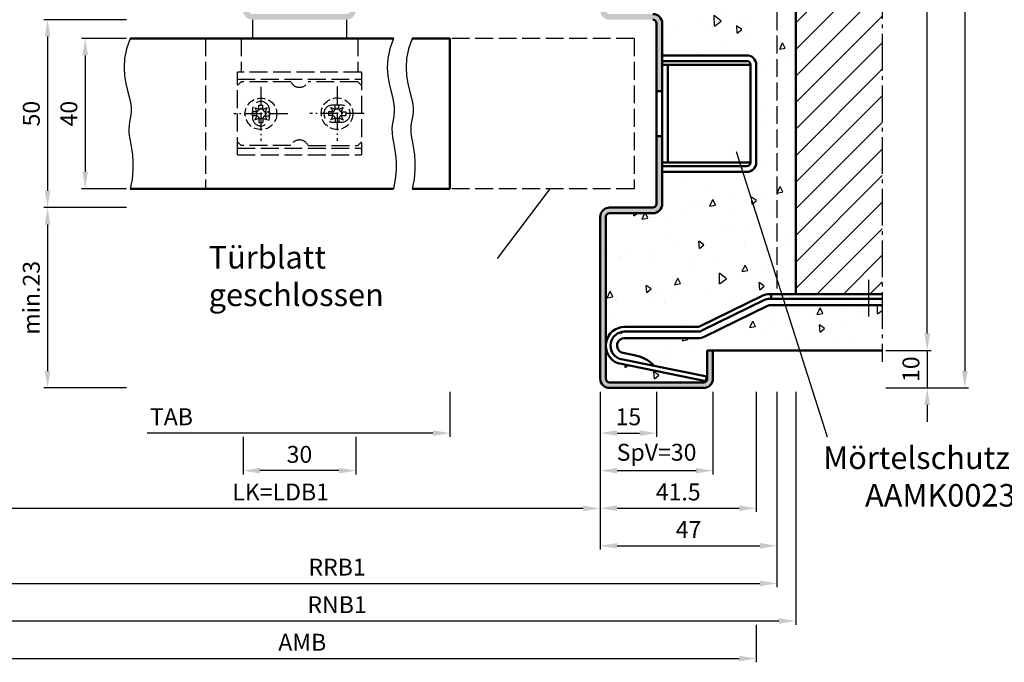
# Model space of a CAD drawing. Units: millimetres. Extents: x 0 to 1890, y -194 to 1336.
# Drawn here: x 163 to 424, y 939 to 1110 of the extents above; entities that cross this region are included whole.
import ezdxf

# ---------------------------------------------------------------- set-up
doc = ezdxf.new("R2010")
doc.units = ezdxf.units.MM
for name, pattern in [('AM_DIN_F_W050', [6.25, 4.75, -1.5]), ('AM_DIN_F_W050x2', [3.125, 2.25, -0.875]), ('AM_DIN_G_W050', [13.75, 9.75, -1.5, 1, -1.5]), ('AM_DIN_G_W050x2', [6.875, 4.75, -0.875, 0.375, -0.875])]:
    doc.linetypes.add(name, pattern=pattern)
for name, color, linetype, lineweight in [('AM_0', 7, 'Continuous', 50), ('AM_3', 6, 'AM_DIN_F_W050', 25), ('AM_4', 3, 'Continuous', 25), ('AM_5', 3, 'Continuous', 25), ('AM_6', 2, 'Continuous', 35), ('AM_7', 4, 'AM_DIN_G_W050', 25), ('AM_8', 1, 'Continuous', 25)]:
    doc.layers.add(name, color=color, linetype=linetype, lineweight=lineweight)
doc.styles.get("Standard").update_dxf_attribs({"font": 'isocp.shx'})
doc.dimstyles.new('AM_DIN$0', dxfattribs={"dimtxt": 4.5, "dimasz": 4.5, "dimexe": 1, "dimexo": 1, "dimgap": 1.5, "dimtad": 1, "dimdec": 1, "dimdsep": 46, "dimtxsty": 'Standard', "dimcen": 0, "dimclrd": 256, "dimclre": 256, "dimclrt": 2, "dimadec": 0, "dimazin": 2, "dimtp": 0.1, "dimtm": 0.1, "dimtfac": 0.71, "dimtdec": 1, "dimtmove": 0, "dimatfit": 3, "dimfxl": 0, "dimlwd": -1, "dimlwe": -1, "dimarcsym": 0})

# ---------------------------------------------------------------- blocks, each defined once
blk = doc.blocks.new('*D16')
at = {"layer": 'AM_5', "linetype": 'ByBlock'}
for p, q in [((191, 1105), (179, 1105)), ((180, 1100.5), (180, 1069.5)), ((191, 1065), (179, 1065))]:
    blk.add_line(p, q, dxfattribs=at)
at = {"layer": 'AM_5'}
for points in [[(179.25, 1100.5), (180.75, 1100.5), (180, 1105)], [(179.25, 1069.5), (180.75, 1069.5), (180, 1065)]]:
    blk.add_solid(points, dxfattribs=at)
at = {"layer": 'Defpoints', "color": 0}
for p in [(192, 1105), (180, 1065), (192, 1065)]:
    blk.add_point(p, dxfattribs=at)
at = {"layer": 'AM_5', "color": 2, "insert": (176.25, 1085), "char_height": 4.5, "attachment_point": 5, "rotation": 90}
blk.add_mtext('40', dxfattribs=at)
blk = doc.blocks.new('*D17')
at = {"layer": 'AM_5', "linetype": 'ByBlock'}
for p, q in [((191, 1110), (169, 1110)), ((170, 1105.5), (170, 1064.5)), ((191, 1060), (169, 1060))]:
    blk.add_line(p, q, dxfattribs=at)
at = {"layer": 'AM_5'}
for points in [[(169.25, 1105.5), (170.75, 1105.5), (170, 1110)], [(169.25, 1064.5), (170.75, 1064.5), (170, 1060)]]:
    blk.add_solid(points, dxfattribs=at)
at = {"layer": 'Defpoints', "color": 0}
for p in [(192, 1110), (170, 1060), (192, 1060)]:
    blk.add_point(p, dxfattribs=at)
at = {"layer": 'AM_5', "color": 2, "insert": (166.25, 1085), "char_height": 4.5, "attachment_point": 5, "rotation": 90}
blk.add_mtext('50', dxfattribs=at)
blk = doc.blocks.new('*D19')
at = {"layer": 'AM_5', "linetype": 'ByBlock'}
for p, q in [((191, 1060), (169, 1060)), ((170, 1055.5), (170, 1016.5)), ((191, 1012), (169, 1012))]:
    blk.add_line(p, q, dxfattribs=at)
at = {"layer": 'AM_5'}
for points in [[(169.25, 1055.5), (170.75, 1055.5), (170, 1060)], [(169.25, 1016.5), (170.75, 1016.5), (170, 1012)]]:
    blk.add_solid(points, dxfattribs=at)
at = {"layer": 'Defpoints', "color": 0}
for p in [(192, 1060), (170, 1012), (192, 1012)]:
    blk.add_point(p, dxfattribs=at)
at = {"layer": 'AM_5', "color": 2, "insert": (166.25, 1036), "char_height": 4.5, "attachment_point": 5, "rotation": 90}
blk.add_mtext('min.23', dxfattribs=at)
blk = doc.blocks.new('*D20')
at = {"layer": 'AM_5', "linetype": 'ByBlock'}
for p, q in [((277, 1011), (277, 999)), ((272.5, 1000), (196.5, 1000))]:
    blk.add_line(p, q, dxfattribs=at)
at = {"layer": 'AM_5'}
blk.add_solid([(272.5, 1000.75), (272.5, 999.25), (277, 1000)], dxfattribs=at)
at = {"layer": 'Defpoints', "color": 0}
for p in [(192, 1012), (277, 1012), (192, 1000)]:
    blk.add_point(p, dxfattribs=at)
at = {"layer": 'AM_5', "color": 2, "insert": (202.95, 1003.75), "char_height": 4.5, "attachment_point": 5}
blk.add_mtext('TAB', dxfattribs=at)
blk = doc.blocks.new('*D21')
at = {"layer": 'AM_5', "linetype": 'ByBlock'}
for p, q in [((222, 999), (222, 989)), ((252, 999), (252, 989)), ((247.5, 990), (226.5, 990))]:
    blk.add_line(p, q, dxfattribs=at)
at = {"layer": 'AM_5'}
for points in [[(226.5, 990.75), (226.5, 989.25), (222, 990)], [(247.5, 990.75), (247.5, 989.25), (252, 990)]]:
    blk.add_solid(points, dxfattribs=at)
at = {"layer": 'Defpoints', "color": 0}
for p in [(222, 1000), (252, 1000), (222, 990)]:
    blk.add_point(p, dxfattribs=at)
at = {"layer": 'AM_5', "color": 2, "insert": (237, 993.75), "char_height": 4.5, "attachment_point": 5}
blk.add_mtext('30', dxfattribs=at)
blk = doc.blocks.new('*D24')
at = {"layer": 'AM_5', "linetype": 'ByBlock'}
for p, q in [((317, 1011), (317, 999)), ((332, 1011), (332, 999)), ((321.5, 1000), (327.5, 1000))]:
    blk.add_line(p, q, dxfattribs=at)
at = {"layer": 'AM_5'}
for points in [[(321.5, 1000.75), (321.5, 999.25), (317, 1000)], [(327.5, 1000.75), (327.5, 999.25), (332, 1000)]]:
    blk.add_solid(points, dxfattribs=at)
at = {"layer": 'Defpoints', "color": 0}
for p in [(317, 1012), (332, 1012), (332, 1000)]:
    blk.add_point(p, dxfattribs=at)
at = {"layer": 'AM_5', "color": 2, "insert": (324.5, 1003.75), "char_height": 4.5, "attachment_point": 5}
blk.add_mtext('15', dxfattribs=at)
blk = doc.blocks.new('*D25')
at = {"layer": 'AM_5', "linetype": 'ByBlock'}
for p, q in [((317, 1011), (317, 989)), ((347, 1011), (347, 989)), ((321.5, 990), (342.5, 990))]:
    blk.add_line(p, q, dxfattribs=at)
at = {"layer": 'AM_5'}
for points in [[(321.5, 990.75), (321.5, 989.25), (317, 990)], [(342.5, 990.75), (342.5, 989.25), (347, 990)]]:
    blk.add_solid(points, dxfattribs=at)
at = {"layer": 'Defpoints', "color": 0}
for p in [(317, 1012), (347, 1012), (347, 990)]:
    blk.add_point(p, dxfattribs=at)
at = {"layer": 'AM_5', "color": 2, "insert": (332, 994.31), "char_height": 4.5, "attachment_point": 5}
blk.add_mtext('SpV=30', dxfattribs=at)
blk = doc.blocks.new('*D26')
at = {"layer": 'AM_5', "linetype": 'ByBlock'}
for p, q in [((317, 1011), (317, 979)), ((358.5, 1011), (358.5, 979)), ((321.5, 980), (354, 980))]:
    blk.add_line(p, q, dxfattribs=at)
at = {"layer": 'AM_5'}
for points in [[(321.5, 980.75), (321.5, 979.25), (317, 980)], [(354, 980.75), (354, 979.25), (358.5, 980)]]:
    blk.add_solid(points, dxfattribs=at)
at = {"layer": 'Defpoints', "color": 0}
for p in [(317, 1012), (358.5, 1012), (358.5, 980)]:
    blk.add_point(p, dxfattribs=at)
at = {"layer": 'AM_5', "color": 2, "insert": (337.75, 983.75), "char_height": 4.5, "attachment_point": 5}
blk.add_mtext('41.5', dxfattribs=at)
blk = doc.blocks.new('*D27')
at = {"layer": 'AM_5', "linetype": 'ByBlock'}
for p, q in [((317, 1011), (317, 969)), ((364, 1011), (364, 969)), ((321.5, 970), (359.5, 970))]:
    blk.add_line(p, q, dxfattribs=at)
at = {"layer": 'AM_5'}
for points in [[(321.5, 970.75), (321.5, 969.25), (317, 970)], [(359.5, 970.75), (359.5, 969.25), (364, 970)]]:
    blk.add_solid(points, dxfattribs=at)
at = {"layer": 'Defpoints', "color": 0}
for p in [(317, 1012), (364, 1012), (364, 970)]:
    blk.add_point(p, dxfattribs=at)
at = {"layer": 'AM_5', "color": 2, "insert": (340.5, 973.75), "char_height": 4.5, "attachment_point": 5}
blk.add_mtext('47', dxfattribs=at)
blk = doc.blocks.new('*D28')
at = {"layer": 'AM_5', "linetype": 'ByBlock'}
for p, q in [((147, 1011), (147, 978.95)), ((317, 1011), (317, 978.95)), ((312.5, 979.95), (151.5, 979.95))]:
    blk.add_line(p, q, dxfattribs=at)
at = {"layer": 'AM_5'}
for points in [[(151.5, 980.7), (151.5, 979.2), (147, 979.95)], [(312.5, 980.7), (312.5, 979.2), (317, 979.95)]]:
    blk.add_solid(points, dxfattribs=at)
at = {"layer": 'Defpoints', "color": 0}
for p in [(147, 1012), (317, 1012), (147, 979.95)]:
    blk.add_point(p, dxfattribs=at)
at = {"layer": 'AM_5', "color": 2, "insert": (232, 983.73), "char_height": 4.5, "attachment_point": 5}
blk.add_mtext('LK=LDB1', dxfattribs=at)
blk = doc.blocks.new('*D29')
at = {"layer": 'AM_5', "linetype": 'ByBlock'}
for p, q in [((364, 1011), (364, 959)), ((130, 989), (130, 959)), ((134.5, 960), (359.5, 960))]:
    blk.add_line(p, q, dxfattribs=at)
at = {"layer": 'AM_5'}
for points in [[(134.5, 960.75), (134.5, 959.25), (130, 960)], [(359.5, 960.75), (359.5, 959.25), (364, 960)]]:
    blk.add_solid(points, dxfattribs=at)
at = {"layer": 'Defpoints', "color": 0}
for p in [(364, 1012), (130, 990), (364, 960)]:
    blk.add_point(p, dxfattribs=at)
at = {"layer": 'AM_5', "color": 2, "insert": (247, 963.75), "char_height": 4.5, "attachment_point": 5}
blk.add_mtext('RRB1', dxfattribs=at)
blk = doc.blocks.new('*D30')
at = {"layer": 'AM_5', "linetype": 'ByBlock'}
for p, q in [((369, 1011), (369, 949)), ((125, 989), (125, 949)), ((129.5, 950), (364.5, 950))]:
    blk.add_line(p, q, dxfattribs=at)
at = {"layer": 'AM_5'}
for points in [[(129.5, 950.75), (129.5, 949.25), (125, 950)], [(364.5, 950.75), (364.5, 949.25), (369, 950)]]:
    blk.add_solid(points, dxfattribs=at)
at = {"layer": 'Defpoints', "color": 0}
for p in [(369, 1012), (125, 990), (369, 950)]:
    blk.add_point(p, dxfattribs=at)
at = {"layer": 'AM_5', "color": 2, "insert": (247, 953.75), "char_height": 4.5, "attachment_point": 5}
blk.add_mtext('RNB1', dxfattribs=at)
blk = doc.blocks.new('*D31')
at = {"layer": 'AM_5', "linetype": 'ByBlock'}
for p, q in [((117, 1011), (117, 939)), ((358.5, 949), (358.5, 939)), ((121.5, 940), (354, 940))]:
    blk.add_line(p, q, dxfattribs=at)
at = {"layer": 'AM_5'}
for points in [[(121.5, 940.75), (121.5, 939.25), (117, 940)], [(354, 940.75), (354, 939.25), (358.5, 940)]]:
    blk.add_solid(points, dxfattribs=at)
at = {"layer": 'Defpoints', "color": 0}
for p in [(117, 1012), (358.5, 950), (358.5, 940)]:
    blk.add_point(p, dxfattribs=at)
at = {"layer": 'AM_5', "color": 2, "insert": (237.75, 943.75), "char_height": 4.5, "attachment_point": 5}
blk.add_mtext('AMB', dxfattribs=at)
blk = doc.blocks.new('*D32')
at = {"layer": 'AM_5', "linetype": 'ByBlock'}
for p, q in [((404, 1026.5), (404, 1031)), ((393, 1022), (405, 1022)), ((404, 1022), (404, 1012)), ((393, 1012), (405, 1012)), ((404, 1007.5), (404, 1003))]:
    blk.add_line(p, q, dxfattribs=at)
at = {"layer": 'AM_5'}
for points in [[(403.25, 1026.5), (404.75, 1026.5), (404, 1022)], [(403.25, 1007.5), (404.75, 1007.5), (404, 1012)]]:
    blk.add_solid(points, dxfattribs=at)
at = {"layer": 'Defpoints', "color": 0}
for p in [(392, 1022), (392, 1012), (404, 1012)]:
    blk.add_point(p, dxfattribs=at)
at = {"layer": 'AM_5', "color": 2, "insert": (400.25, 1017), "char_height": 4.5, "attachment_point": 5, "rotation": 90}
blk.add_mtext('10', dxfattribs=at)
blk = doc.blocks.new('*D33')
at = {"layer": 'AM_5', "linetype": 'ByBlock'}
for p, q in [((393, 1227), (405, 1227)), ((404, 1026.5), (404, 1222.5)), ((393, 1022), (405, 1022))]:
    blk.add_line(p, q, dxfattribs=at)
at = {"layer": 'AM_5'}
for points in [[(403.25, 1222.5), (404.75, 1222.5), (404, 1227)], [(403.25, 1026.5), (404.75, 1026.5), (404, 1022)]]:
    blk.add_solid(points, dxfattribs=at)
at = {"layer": 'Defpoints', "color": 0}
for p in [(392, 1227), (404, 1227), (392, 1022)]:
    blk.add_point(p, dxfattribs=at)
at = {"layer": 'AM_5', "color": 2, "insert": (400.25, 1124.5), "char_height": 4.5, "attachment_point": 5, "rotation": 90}
blk.add_mtext('MW', dxfattribs=at)
blk = doc.blocks.new('*D35')
at = {"layer": 'AM_5', "linetype": 'ByBlock'}
for p, q in [((393, 1237), (415, 1237)), ((414, 1232.5), (414, 1016.5)), ((393, 1012), (415, 1012))]:
    blk.add_line(p, q, dxfattribs=at)
at = {"layer": 'AM_5'}
for points in [[(413.25, 1232.5), (414.75, 1232.5), (414, 1237)], [(413.25, 1016.5), (414.75, 1016.5), (414, 1012)]]:
    blk.add_solid(points, dxfattribs=at)
at = {"layer": 'Defpoints', "color": 0}
for p in [(392, 1237), (392, 1012), (414, 1012)]:
    blk.add_point(p, dxfattribs=at)
at = {"layer": 'AM_5', "color": 2, "insert": (410.24, 1124.5), "char_height": 4.5, "attachment_point": 5, "rotation": 90}
blk.add_mtext('GT', dxfattribs=at)

msp = doc.modelspace()

# ---------------------------------------------------------------- hatches: boundary and pattern name
at = {"layer": 'AM_8'}
h = msp.add_hatch(color=256, dxfattribs=at)
edge = h.paths.add_edge_path()
edge.add_line((223.5, 1112.5), (223.5, 1127))
edge.add_line((223.5, 1127), (222, 1127))
edge.add_line((222, 1127), (222, 1112.5))
edge.add_arc((224.5, 1112.5), 2.5, 180, 270)
edge.add_line((224.5, 1110), (249.5, 1110))
edge.add_arc((249.5, 1112.5), 2.5, 270, 360)
edge.add_line((252, 1112.5), (252, 1234.5))
edge.add_arc((249.5, 1234.5), 2.5, 0, 90)
edge.add_line((249.5, 1237), (224.5, 1237))
edge.add_arc((224.5, 1234.5), 2.5, 90, 180)
edge.add_line((222, 1234.5), (222, 1227))
edge.add_line((222, 1227), (223.5, 1227))
edge.add_line((223.5, 1227), (223.5, 1234.5))
edge.add_arc((224.5, 1234.5), 1, 90, 180, ccw=False)
edge.add_line((224.5, 1235.5), (249.5, 1235.5))
edge.add_arc((249.5, 1234.5), 1, 0, 90, ccw=False)
edge.add_line((250.5, 1234.5), (250.5, 1112.5))
edge.add_arc((249.5, 1112.5), 1, -90, 0, ccw=False)
edge.add_line((249.5, 1111.5), (224.5, 1111.5))
edge.add_arc((224.5, 1112.5), 1, 180, 270, ccw=False)
h = msp.add_hatch(color=256, dxfattribs=at)
edge = h.paths.add_edge_path()
edge.add_line((318.5, 1112.5), (318.5, 1234.5))
edge.add_arc((319.5, 1234.5), 1, 90, 180, ccw=False)
edge.add_line((319.5, 1235.5), (344.5, 1235.5))
edge.add_arc((344.5, 1234.5), 1, 0, 90, ccw=False)
edge.add_line((345.5, 1234.5), (345.5, 1227))
edge.add_line((345.5, 1227), (347, 1227))
edge.add_line((347, 1227), (347, 1234.5))
edge.add_arc((344.5, 1234.5), 2.5, 0, 90)
edge.add_line((344.5, 1237), (319.5, 1237))
edge.add_arc((319.5, 1234.5), 2.5, 90, 180)
edge.add_line((317, 1234.5), (317, 1112.5))
edge.add_arc((319.5, 1112.5), 2.5, 180, 270)
edge.add_line((319.5, 1110), (331, 1110))
edge.add_arc((331, 1109), 1, 0, 90, ccw=False)
edge.add_line((332, 1109), (332, 1091))
edge.add_line((332, 1091), (333.5, 1091))
edge.add_line((333.5, 1091), (333.5, 1109))
edge.add_arc((331, 1109), 2.5, 0, 90)
edge.add_line((331, 1111.5), (319.5, 1111.5))
edge.add_arc((319.5, 1112.5), 1, 180, 270, ccw=False)
h = msp.add_hatch(dxfattribs=at)
h.set_pattern_fill('AR-CONC', color=256, scale=0.1, angle=45, style=0)
h.set_pattern_definition([(95, (65.235, 791.25), (14.00947, 11.75534), [1.905, -20.955]), (40, (65.235, 791.25), (-16.00185, 11.0177), [1.524, -16.76406]), (145.4514, (66.402, 792.23), (-1.9924, 22.773), [1.619, -17.809]), (91.184, (61.643, 794.842), (22.141, 16.1953), [2.8575, -31.4325]), (141.6356, (63.488, 796.192), (-0.7087, 34.2827), [2.4285, -26.7136]), (36.184, (61.643, 794.842), (-0.7087, 34.2827), [2.286, -25.146]), (66, (64.337, 795.74), (17.952, 3.4895), [1.905, -20.955]), (11, (64.337, 795.74), (-8.654, 17.3941), [1.524, -16.764]), (116.4514, (65.833, 796.031), (9.298, 20.88363), [1.619, -17.809]), (82.5, (65.235, 791.25), (-5.76055, 6.19734), [0, -16.5608, 0, -17.018, 0, -16.8275]), (52.5, (65.235, 791.25), (-2.35897, 11.8087), [0, -9.7028, 0, -16.1798, 0, -6.4135]), (12.5, (61.23, 787.245), (9.99279, 9.18262), [0, -6.35, 0, -19.812, 0, -26.289]), (2.5, (59.434, 785.449), (8.6764, 12.27224), [0, -8.255, 0, -13.1572, 0, -18.669])])
edge = h.paths.add_edge_path()
edge.add_arc((358.19, 1216), 4, 241.8214, 270, ccw=False)
edge.add_line((356.3, 1212.47), (343.41, 1219.38))
edge.add_arc((342.94, 1218.5), 1, 61.8214, 90)
edge.add_line((342.94, 1219.5), (323.5, 1219.5))
edge.add_arc((323.5, 1224.5), 5, 180, 270, ccw=False)
edge.add_line((318.5, 1224.5), (318.5, 1112.5))
edge.add_arc((319.5, 1112.5), 1, 180, 270)
edge.add_line((319.5, 1111.5), (331, 1111.5))
edge.add_arc((331, 1109), 2.5, 0, 90, ccw=False)
edge.add_line((333.5, 1109), (333.5, 1100.5))
edge.add_line((333.5, 1100.5), (356, 1100.5))
edge.add_arc((356, 1098), 2.5, 0, 90, ccw=False)
edge.add_line((358.5, 1098), (358.5, 1072))
edge.add_arc((356, 1072), 2.5, 270, 360, ccw=False)
edge.add_line((356, 1069.5), (333.5, 1069.5))
edge.add_line((333.5, 1069.5), (333.5, 1061))
edge.add_arc((331, 1061), 2.5, -90, 0, ccw=False)
edge.add_line((331, 1058.5), (319.5, 1058.5))
edge.add_arc((319.5, 1057.5), 1, 90, 180)
edge.add_line((318.5, 1057.5), (318.5, 1023.25))
edge.add_arc((323.5, 1023.25), 5, 90, 180, ccw=False)
edge.add_line((323.5, 1028.25), (342.94, 1028.25))
edge.add_arc((342.94, 1029.25), 1, 270, 298.1786)
edge.add_line((343.41, 1028.37), (360.11, 1036.53))
edge.add_arc((362, 1033), 4, 90, 118.1786, ccw=False)
edge.add_line((362, 1037), (362.5, 1037))
edge.add_line((362.5, 1037), (369, 1037))
edge.add_line((369, 1037), (369, 1212))
edge.add_line((369, 1212), (358.19, 1212))
h = msp.add_hatch(dxfattribs=at)
h.set_pattern_fill('_U', color=256, scale=5, angle=45, style=0, pattern_type=0)
h.set_pattern_definition([(45, (65.235, 791.25), (-3.535534, 3.535534), [])])
h.paths.add_polyline_path([(392, 1037), (392, 1212), (369, 1212), (369, 1037)])
h = msp.add_hatch(color=256, dxfattribs=at)
edge = h.paths.add_edge_path()
edge.add_line((317, 1057.5), (317, 1014.5))
edge.add_arc((319.5, 1014.5), 2.5, 180, 270)
edge.add_line((319.5, 1012), (344.5, 1012))
edge.add_arc((344.5, 1014.5), 2.5, 270, 360)
edge.add_line((347, 1014.5), (347, 1022))
edge.add_line((347, 1022), (345.5, 1022))
edge.add_line((345.5, 1022), (345.5, 1014.5))
edge.add_arc((344.5, 1014.5), 1, -90, 0, ccw=False)
edge.add_line((344.5, 1013.5), (319.5, 1013.5))
edge.add_arc((319.5, 1014.5), 1, 180, 270, ccw=False)
edge.add_line((318.5, 1014.5), (318.5, 1057.5))
edge.add_arc((319.5, 1057.5), 1, 90, 180, ccw=False)
edge.add_line((319.5, 1058.5), (331, 1058.5))
edge.add_arc((331, 1061), 2.5, 270, 360)
edge.add_line((333.5, 1061), (333.5, 1079))
edge.add_line((333.5, 1079), (332, 1079))
edge.add_line((332, 1079), (332, 1061))
edge.add_arc((331, 1061), 1, -90, 0, ccw=False)
edge.add_line((331, 1060), (319.5, 1060))
edge.add_arc((319.5, 1057.5), 2.5, 90, 180)
h = msp.add_hatch(dxfattribs=at)
h.set_pattern_fill('AR-CONC', color=256, scale=0.1, angle=45, style=0)
h.set_pattern_definition([(95, (55, 49.064), (14.00947, 11.75534), [1.905, -20.955]), (40, (55, 49.064), (-16.00185, 11.01767), [1.524, -16.76406]), (145.4514, (56.167, 50.044), (-1.99238, 22.773), [1.619, -17.80902]), (91.1842, (51.408, 52.656), (22.14102, 16.19534), [2.8575, -31.4325]), (141.6356, (53.253, 54.006), (-0.70866, 34.2827), [2.4285, -26.71356]), (36.184, (51.408, 52.656), (-0.70866, 34.2827), [2.286, -25.146]), (66, (54.102, 53.554), (17.952, 3.48951), [1.905, -20.955]), (11, (54.102, 53.554), (-8.654, 17.39412), [1.524, -16.764]), (116.4514, (55.598, 53.845), (9.298, 20.88363), [1.619, -17.809]), (82.5, (55, 49.0644), (-5.760547, 6.19734), [0, -16.5608, 0, -17.018, 0, -16.8275]), (52.5, (55, 49.064), (-2.35897, 11.8087), [0, -9.7028, 0, -16.1798, 0, -6.4135]), (12.5, (50.995, 45.059), (9.992786, 9.18262), [0, -6.35, 0, -19.812, 0, -26.289]), (2.5, (49.199, 43.263), (8.67639, 12.27224), [0, -8.255, 0, -13.1572, 0, -18.669])])
edge = h.paths.add_edge_path()
edge.add_line((392, 1034), (362, 1034))
edge.add_arc((362, 1033), 1, 90, 118.1786)
edge.add_line((361.53, 1033.88), (344.82, 1025.72))
edge.add_arc((342.94, 1029.25), 4, 270, 298.1786, ccw=False)
edge.add_line((342.94, 1025.25), (323.5, 1025.25))
edge.add_arc((323.5, 1023.25), 2, 90, 242.5846)
edge.add_line((322.58, 1021.47), (322.65, 1021.44))
edge.add_line((322.65, 1021.44), (326, 1020.77))
edge.add_arc((324.18, 1010.94), 9.99, 44.1697, 79.5381, ccw=False)
edge.add_line((331.35, 1017.9), (345.36, 1015.08))
edge.add_line((345.36, 1015.08), (345.12, 1013.85))
edge.add_line((345.12, 1013.85), (321.79, 1018.56))
edge.add_line((321.79, 1018.56), (321.72, 1018.58))
edge.add_arc((323.5, 1023.25), 5, 180, 249.1051, ccw=False)
edge.add_line((318.5, 1023.25), (318.5, 1014.5))
edge.add_arc((319.5, 1014.5), 1, 180, 270)
edge.add_line((319.5, 1013.5), (344.5, 1013.5))
edge.add_arc((344.5, 1014.5), 1, 270, 360)
edge.add_line((345.5, 1014.5), (345.5, 1022))
edge.add_line((345.5, 1022), (392, 1022))
edge.add_line((392, 1022), (392, 1034))

# ---------------------------------------------------------------- linework, layer by layer
for p, q in [((224.5, 1110), (224.5, 1105)), ((249.5, 1110), (249.5, 1105))]:
    msp.add_line(p, q)
at = {"layer": 'AM_0'}
for p, q in [((369, 1212), (369, 1037)), ((332, 1109), (332, 1061)), ((333.5, 1109), (333.5, 1061)), ((192, 1105), (262, 1105)), ((267, 1105), (277, 1105)), ((277, 1105), (277, 1065)), ((333.5, 1100.5), (356, 1100.5)), ((333.5, 1099), (356, 1099)), ((357, 1098), (333.5, 1098)), ((335, 1098), (335, 1072)), ((357, 1098), (357, 1072)), ((358.5, 1098), (358.5, 1072)), ((332, 1091), (333.5, 1091)), ((332, 1079), (333.5, 1079)), ((357, 1072), (333.5, 1072)), ((333.5, 1071), (356, 1071)), ((333.5, 1069.5), (356, 1069.5)), ((192, 1065), (262, 1065)), ((267, 1065), (277, 1065)), ((331, 1060), (319.5, 1060)), ((331, 1058.5), (319.5, 1058.5)), ((317, 1057.5), (317, 1014.5)), ((318.5, 1057.5), (318.5, 1014.5)), ((343.41, 1028.37), (360.11, 1036.53)), ((344, 1027.27), (360.7, 1035.42)), ((362, 1037), (392, 1037)), ((362, 1035.75), (392, 1035.75)), ((362.5, 1035.75), (362.5, 1037)), ((344.82, 1025.72), (361.53, 1033.88)), ((362, 1034), (392, 1034)), ((323.5, 1028.25), (342.94, 1028.25)), ((323.5, 1027), (342.94, 1027)), ((323.5, 1025.25), (342.94, 1025.25)), ((345.5, 1022), (392, 1022)), ((345.5, 1014.5), (345.5, 1022)), ((347, 1014.5), (347, 1022)), ((322.08, 1019.78), (322.12, 1019.76)), ((345.36, 1015.08), (322.12, 1019.76)), ((322.58, 1021.47), (322.65, 1021.44)), ((326, 1020.77), (322.65, 1021.44)), ((321.72, 1018.58), (321.79, 1018.56)), ((345.12, 1013.85), (321.79, 1018.56)), ((345.36, 1015.08), (345.12, 1013.85)), ((319.5, 1013.5), (344.5, 1013.5)), ((319.5, 1012), (344.5, 1012))]:
    msp.add_line(p, q, dxfattribs=at)
for centre, radius, start, end in [((331, 1109), 2.5, 0, 90), ((331, 1109), 1, 0, 90), ((356, 1098), 2.5, 0, 90), ((356, 1098), 1, 360, 90), ((356, 1072), 1, 270, 0), ((356, 1072), 2.5, 270, 0), ((331, 1061), 1, 270, 0), ((331, 1061), 2.5, 270, 0), ((319.5, 1057.5), 2.5, 90, 180), ((319.5, 1057.5), 1, 90, 180), ((362, 1033), 4, 90, 118.1786), ((362, 1033), 2.75, 90, 118.1786), ((362, 1033), 1, 90, 118.1786), ((323.5, 1023.25), 5, 90, 249.1051), ((323.5, 1023.25), 3.75, 90, 247.764), ((342.94, 1029.25), 1, 270, 298.1786), ((342.94, 1029.25), 2.25, 270, 298.1786), ((323.5, 1023.25), 2, 90, 242.5846), ((323.04, 1027.36), 1, 242.5846, 247.0268), ((342.94, 1029.25), 4, 270, 298.1786), ((324.18, 1010.94), 9.99, 44.1697, 79.5381), ((319.5, 1014.5), 2.5, 180, 270), ((319.5, 1014.5), 1, 180, 270), ((344.5, 1014.5), 2.5, 270, 0), ((344.5, 1014.5), 1, 270, 0)]:
    msp.add_arc(centre, radius, start, end, dxfattribs=at)
at = {"layer": 'AM_3'}
for p, q in [((364, 1212), (364, 1037)), ((252.5, 1105), (252.5, 1096)), ((253.5, 1096), (253.5, 1074))]:
    msp.add_line(p, q, dxfattribs=at)
at = {"layer": 'AM_3', "linetype": 'AM_DIN_F_W050'}
for p, q in [((212, 1105), (212, 1065)), ((221.5, 1105), (221.5, 1096)), ((326, 1105), (277, 1105)), ((326, 1105), (326, 1065)), ((253.5, 1096), (220.5, 1096)), ((220.5, 1074), (220.5, 1096)), ((220.5, 1094.15), (253.5, 1094.15)), ((220.5, 1092.5), (221.5, 1093.5)), ((234.71, 1093.5), (221.5, 1093.5)), ((252.5, 1093.5), (239.29, 1093.5)), ((252.5, 1093.5), (253.5, 1092.5)), ((248.25, 1087.25), (245.75, 1087.25)), ((229, 1084), (229, 1086)), ((245.75, 1082.75), (248.25, 1082.75)), ((221.5, 1076.5), (220.5, 1077.5)), ((234.71, 1076.5), (221.5, 1076.5)), ((239.29, 1076.5), (252.5, 1076.5)), ((253.5, 1077.5), (252.5, 1076.5)), ((220.5, 1075.85), (253.5, 1075.85)), ((220.5, 1074), (253.5, 1074)), ((326, 1065), (277, 1065))]:
    msp.add_line(p, q, dxfattribs=at)
at = {"layer": 'AM_3', "linetype": 'AM_DIN_F_W050x2'}
for p, q in [((226.23, 1087.25), (227.26, 1087.25)), ((226.23, 1086.07), (226.23, 1087.25)), ((227.26, 1086.07), (227.26, 1087.25)), ((246.48, 1087.3), (247.51, 1087.3)), ((246.48, 1086.12), (246.48, 1087.3)), ((247.51, 1086.12), (247.51, 1087.3)), ((225.63, 1085.46), (224.45, 1085.46)), ((224.45, 1085.46), (224.45, 1084.43)), ((225.63, 1084.43), (224.45, 1084.43)), ((225.12, 1086.58), (225.63, 1085.46)), ((226.23, 1086.07), (225.12, 1086.58)), ((225.63, 1084.43), (225.12, 1083.32)), ((228.38, 1086.58), (227.26, 1086.07)), ((227.87, 1085.46), (228.38, 1086.58)), ((227.87, 1085.46), (229.05, 1085.46)), ((228.38, 1083.32), (227.87, 1084.43)), ((227.87, 1084.43), (229.05, 1084.43)), ((229.05, 1085.46), (229.05, 1084.43)), ((245.88, 1085.51), (244.7, 1085.51)), ((244.7, 1085.51), (244.7, 1084.48)), ((245.88, 1084.48), (244.7, 1084.48)), ((245.37, 1086.63), (245.88, 1085.51)), ((246.48, 1086.12), (245.37, 1086.63)), ((245.88, 1084.48), (245.37, 1083.37)), ((248.63, 1086.63), (247.51, 1086.12)), ((248.12, 1085.51), (248.63, 1086.63)), ((248.12, 1085.51), (249.3, 1085.51)), ((248.63, 1083.37), (248.12, 1084.48)), ((248.12, 1084.48), (249.3, 1084.48)), ((249.3, 1085.51), (249.3, 1084.48)), ((225.12, 1083.32), (226.23, 1083.83)), ((226.23, 1083.83), (226.23, 1082.65)), ((226.23, 1082.65), (227.26, 1082.65)), ((227.26, 1083.83), (228.38, 1083.32)), ((227.26, 1083.83), (227.26, 1082.65)), ((245.37, 1083.37), (246.48, 1083.88)), ((246.48, 1083.88), (246.48, 1082.7)), ((246.48, 1082.7), (247.51, 1082.7)), ((247.51, 1083.88), (248.63, 1083.37)), ((247.51, 1083.88), (247.51, 1082.7))]:
    msp.add_line(p, q, dxfattribs=at)
at = {"layer": 'AM_3', "ltscale": 3.809293}
msp.add_line((224.5, 1086), (224.5, 1084), dxfattribs=at)
at = {"layer": 'AM_3', "linetype": 'AM_DIN_F_W050x2'}
for centre in [(226.75, 1084.95), (247, 1085)]:
    msp.add_circle(centre, 4.2, dxfattribs=at)
at = {"layer": 'AM_3', "linetype": 'AM_DIN_F_W050'}
for centre, radius, start, end in [((237, 1094.5), 2.5, 203.5782, 336.4218), ((226.75, 1086), 2.25, 0, 180), ((245.75, 1085), 2.25, 90, 270), ((248.25, 1085), 2.25, 270, 90), ((226.75, 1084), 2.25, 180, 0), ((237, 1075.5), 2.5, 23.5782, 156.4218)]:
    msp.add_arc(centre, radius, start, end, dxfattribs=at)
at = {"layer": 'AM_3', "linetype": 'AM_DIN_F_W050x2'}
for centre, start, end in [((226.75, 1084.95), 155.3757, 204.6243), ((225.11, 1086.59), 294.6243, 335.3757), ((225.11, 1083.31), 24.6243, 65.3757), ((226.75, 1084.95), 65.3757, 114.6243), ((228.39, 1086.59), 204.6243, 245.3757), ((228.39, 1083.31), 114.6243, 155.3757), ((226.75, 1084.95), 335.3757, 24.6243), ((247, 1085), 155.3757, 204.6243), ((245.36, 1086.64), 294.6243, 335.3757), ((245.36, 1083.36), 24.6243, 65.3757), ((247, 1085), 65.3757, 114.6243), ((248.64, 1086.64), 204.6243, 245.3757), ((248.64, 1083.36), 114.6243, 155.3757), ((247, 1085), 335.3757, 24.6243), ((226.75, 1084.95), 245.3757, 294.6243), ((247, 1085), 245.3757, 294.6243)]:
    msp.add_arc(centre, 1.24, start, end, dxfattribs=at)
at = {"layer": 'AM_4'}
for p, q in [((353.14, 1074.95), (377.41, 998.97)), ((289.72, 1046.49), (303.68, 1065))]:
    msp.add_line(p, q, dxfattribs=at)
for points in [[(192, 1105), (191.01, 1102.28), (190.49, 1099.71), (190.35, 1097.31), (190.5, 1095.08), (190.84, 1093.02), (191.28, 1091.15), (191.71, 1089.47), (192.05, 1087.99), (192.21, 1086.72), (192.23, 1085.61), (192.14, 1084.62), (191.99, 1083.7), (191.82, 1082.82), (191.67, 1081.91), (191.59, 1080.95), (191.62, 1079.89), (191.78, 1078.68), (192.03, 1077.31), (192.32, 1075.76), (192.56, 1074.03), (192.72, 1072.1), (192.72, 1069.96), (192.5, 1067.6), (192, 1065)], [(262, 1105), (261.01, 1102.28), (260.49, 1099.71), (260.35, 1097.31), (260.5, 1095.08), (260.84, 1093.02), (261.28, 1091.15), (261.71, 1089.47), (262.05, 1087.99), (262.21, 1086.72), (262.23, 1085.61), (262.14, 1084.62), (261.99, 1083.7), (261.82, 1082.82), (261.67, 1081.91), (261.59, 1080.95), (261.62, 1079.89), (261.78, 1078.68), (262.03, 1077.31), (262.32, 1075.76), (262.56, 1074.03), (262.72, 1072.1), (262.72, 1069.96), (262.5, 1067.6), (262, 1065)], [(267, 1105), (266.01, 1102.28), (265.49, 1099.71), (265.35, 1097.31), (265.5, 1095.08), (265.84, 1093.02), (266.28, 1091.15), (266.71, 1089.47), (267.05, 1087.99), (267.21, 1086.72), (267.23, 1085.61), (267.14, 1084.62), (266.99, 1083.7), (266.82, 1082.82), (266.67, 1081.91), (266.59, 1080.95), (266.62, 1079.89), (266.78, 1078.68), (267.03, 1077.31), (267.32, 1075.76), (267.56, 1074.03), (267.72, 1072.1), (267.72, 1069.96), (267.5, 1067.6), (267, 1065)]]:
    msp.add_lwpolyline(points, dxfattribs=at)
at = {"layer": 'AM_7'}
for p, q in [((392, 1230), (392, 1019)), ((388.5, 1031), (388.5, 1041))]:
    msp.add_line(p, q, dxfattribs=at)
at = {"layer": 'AM_7', "linetype": 'AM_DIN_G_W050x2'}
for p, q in [((226.75, 1092.15), (226.75, 1077.75)), ((247, 1092.2), (247, 1077.8)), ((233.95, 1084.95), (219.55, 1084.95)), ((254.2, 1085), (239.8, 1085))]:
    msp.add_line(p, q, dxfattribs=at)

# ---------------------------------------------------------------- texts
at = {"layer": 'AM_6', "char_height": 6, "attachment_point": 1}
for s, insert, width in [('Türblatt geschlossen', (212.85, 1049.79), 76.7093), ('Mörtelschutzkasten\\P{\\W6.05921; }AAMK0023', (376.33, 996.44), 65.3627)]:
    msp.add_mtext(s, dxfattribs=dict(at, insert=insert, width=width))

# ---------------------------------------------------------------- dimensions: what is measured, and where the dimension line sits
at = {"layer": 'AM_5'}
for base, p1, p2, angle, text, picture, middle in [((414, 1012), (392, 1237), (392, 1012), 90, 'GT', '*D35', (410.24, 1124.5)), ((404, 1227), (392, 1022), (392, 1227), 90, 'MW', '*D33', (400.25, 1124.5)), ((170, 1012), (192, 1060), (192, 1012), 90, 'min.23', '*D19', (166.25, 1036)), ((358.5, 940), (117, 1012), (358.5, 950), 0, 'AMB', '*D31', (237.75, 943.75)), ((369, 950), (125, 990), (369, 1012), 0, 'RNB1', '*D30', (247, 953.75)), ((364, 960), (130, 990), (364, 1012), 0, 'RRB1', '*D29', (247, 963.75)), ((147, 979.95), (317, 1012), (147, 1012), 0, 'LK=LDB1', '*D28', (232, 983.73)), ((347, 990), (317, 1012), (347, 1012), 0, 'SpV=<>', '*D25', (332, 994.31))]:
    dim = msp.add_linear_dim(base=base, p1=p1, p2=p2, angle=angle, text=text, dimstyle='AM_DIN$0', dxfattribs=at)
    dim.commit()
    dim.dimension.update_dxf_attribs({"geometry": picture, "text_midpoint": middle})
for base, p1, p2, angle, picture, middle in [((170, 1060), (192, 1110), (192, 1060), 90, '*D17', (166.25, 1085)), ((180, 1065), (192, 1105), (192, 1065), 90, '*D16', (176.25, 1085)), ((404, 1012), (392, 1022), (392, 1012), 90, '*D32', (400.25, 1017)), ((332, 1000), (317, 1012), (332, 1012), 0, '*D24', (324.5, 1003.75)), ((358.5, 980), (317, 1012), (358.5, 1012), 0, '*D26', (337.75, 983.75)), ((364, 970), (317, 1012), (364, 1012), 0, '*D27', (340.5, 973.75)), ((222, 990), (252, 1000), (222, 1000), 0, '*D21', (237, 993.75))]:
    dim = msp.add_linear_dim(base=base, p1=p1, p2=p2, angle=angle, dimstyle='AM_DIN$0', dxfattribs=at)
    dim.commit()
    dim.dimension.update_dxf_attribs({"geometry": picture, "text_midpoint": middle})
dim = msp.add_linear_dim(base=(192, 1000), p1=(277, 1012), p2=(192, 1012), angle=0, text='TAB', dimstyle='AM_DIN$0', override={"dimjust": 2, "dimse2": 1, "dimsd2": 1}, dxfattribs=at)
dim.commit()
dim.dimension.update_dxf_attribs({"geometry": '*D20', "text_midpoint": (202.95, 1003.75)})

doc.saveas('drawing.dxf')
